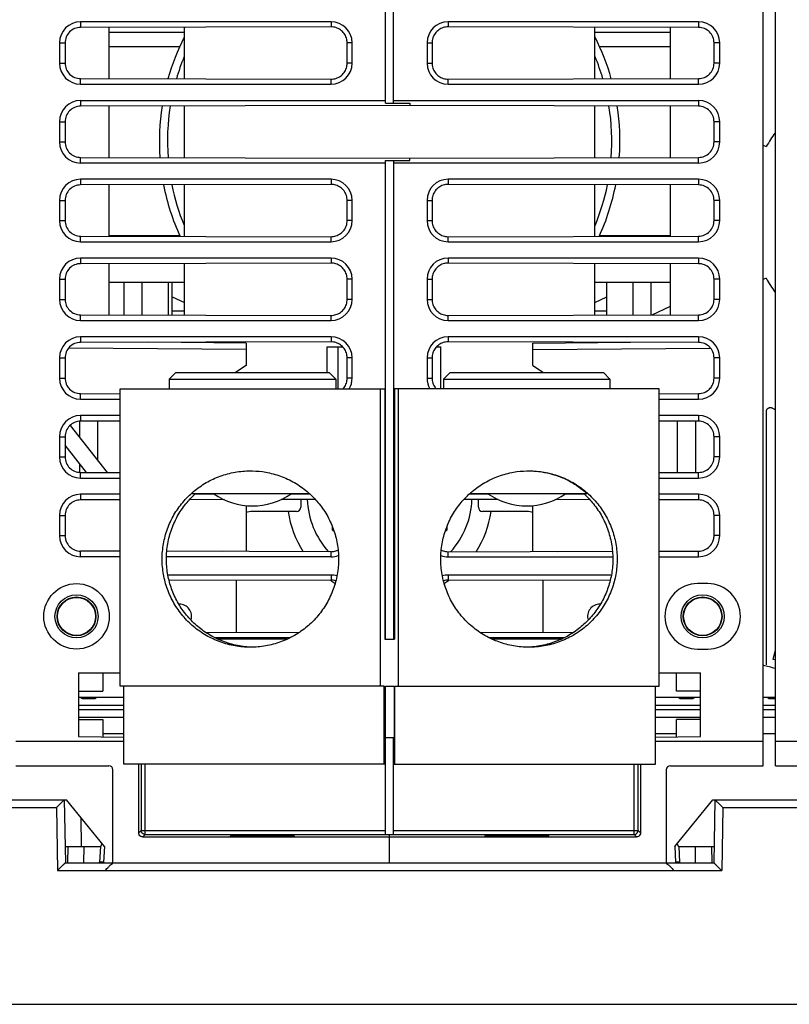
# Model space of a CAD drawing. Units: inches. Extents: x 0 to 22, y 0 to 17.
# Drawn here: x 8.9 to 9.3, y 7.6 to 8.2 of the extents above; entities that cross this region are included whole.
import ezdxf

# ---------------------------------------------------------------- set-up
doc = ezdxf.new("R2010")
doc.units = ezdxf.units.IN
doc.header["$LTSCALE"] = 1.21
doc.header["$MEASUREMENT"] = 0
doc.layers.get('0').update_dxf_attribs({"linetype": 'CONTINUOUS'})

msp = doc.modelspace()

# ---------------------------------------------------------------- linework, layer by layer
at = {"color": 7, "linetype": 'CONTINUOUS'}
for p, q in [((9.31676, 7.76869), (9.31676, 8.57578)), ((9.32414, 7.76869), (9.32414, 8.57578)), ((9.08669, 8.17254), (9.08669, 8.40354)), ((9.09162, 8.17251), (9.09162, 8.40354)), ((8.90092, 8.22202), (8.90092, 8.21858)), ((9.05348, 8.22202), (8.90092, 8.22202)), ((9.05348, 8.22202), (9.05348, 8.21893)), ((9.27739, 8.22202), (9.12483, 8.22202)), ((9.12483, 8.22202), (9.12483, 8.21893)), ((9.27739, 8.22202), (9.27739, 8.21858)), ((9.05348, 8.21893), (8.90092, 8.21858)), ((8.91814, 8.21862), (8.91814, 8.18737)), ((8.91814, 8.21579), (8.96418, 8.21579)), ((8.96389, 8.21873), (8.96418, 8.21822)), ((8.96418, 8.18726), (8.96418, 8.21873)), ((9.27739, 8.21858), (9.12483, 8.21893)), ((9.21418, 8.18726), (9.21418, 8.21873)), ((9.21418, 8.21579), (9.26017, 8.21579)), ((9.26017, 8.18737), (9.26017, 8.21862)), ((8.88804, 8.20915), (8.88804, 8.19684)), ((8.88804, 8.20915), (8.8915, 8.20915)), ((8.8915, 8.20915), (8.8915, 8.19684)), ((9.06635, 8.20915), (9.06329, 8.20915)), ((9.06329, 8.19684), (9.06329, 8.20915)), ((9.06635, 8.19684), (9.06635, 8.20915)), ((9.11195, 8.20915), (9.11502, 8.20915)), ((9.11195, 8.20915), (9.11195, 8.19684)), ((9.11502, 8.20915), (9.11502, 8.19684)), ((9.29027, 8.20915), (9.28681, 8.20915)), ((9.28681, 8.19684), (9.28681, 8.20915)), ((9.29027, 8.19684), (9.29027, 8.20915)), ((8.91814, 8.20693), (8.96157, 8.20693)), ((9.217, 8.20693), (9.26017, 8.20693)), ((8.88804, 8.19684), (8.8915, 8.19684)), ((9.06635, 8.19684), (9.06329, 8.19684)), ((9.11195, 8.19684), (9.11502, 8.19684)), ((9.29027, 8.19684), (9.28681, 8.19684)), ((8.90092, 8.18396), (8.90092, 8.18741)), ((8.90092, 8.18741), (9.05348, 8.18705)), ((8.90092, 8.18396), (9.05348, 8.18396)), ((9.05348, 8.18396), (9.05348, 8.18705)), ((9.12483, 8.18705), (9.27739, 8.18741)), ((9.12483, 8.18396), (9.12483, 8.18705)), ((9.12483, 8.18396), (9.27739, 8.18396)), ((9.27739, 8.18396), (9.27739, 8.18741)), ((8.90092, 8.17404), (8.90092, 8.1706)), ((8.90092, 8.17404), (9.08669, 8.17404)), ((9.08669, 8.17254), (9.10146, 8.17245)), ((9.09162, 8.17404), (9.27739, 8.17404)), ((9.10146, 8.17245), (9.10146, 8.17101)), ((9.27739, 8.17404), (9.27739, 8.1706)), ((9.10146, 8.17106), (8.90092, 8.1706)), ((8.91814, 8.17064), (8.91814, 8.13938)), ((8.96418, 8.13928), (8.96418, 8.17075)), ((9.27739, 8.1706), (9.10146, 8.17101)), ((9.21418, 8.13928), (9.21418, 8.17075)), ((9.26017, 8.13938), (9.26017, 8.17064)), ((8.88804, 8.16116), (8.88804, 8.14886)), ((8.88804, 8.16116), (8.8915, 8.16116)), ((8.8915, 8.16116), (8.8915, 8.14886)), ((9.29027, 8.16116), (9.28681, 8.16116)), ((9.28681, 8.14886), (9.28681, 8.16116)), ((9.29027, 8.14886), (9.29027, 8.16116)), ((8.88804, 8.14886), (8.8915, 8.14886)), ((9.29027, 8.14886), (9.28681, 8.14886)), ((9.31676, 8.1469), (9.31862, 8.14601)), ((8.90092, 8.13598), (8.90092, 8.13942)), ((8.90092, 8.13942), (9.10146, 8.13896)), ((9.08669, 8.13598), (8.90092, 8.13598)), ((9.08669, 8.13748), (9.10146, 8.13757)), ((9.08669, 7.84591), (9.08669, 8.13748)), ((9.09162, 8.13751), (9.09162, 7.84591)), ((9.27739, 8.13598), (9.09162, 8.13598)), ((9.10146, 8.13902), (9.27739, 8.13942)), ((9.10146, 8.13757), (9.10146, 8.13902)), ((9.27739, 8.13598), (9.27739, 8.13942)), ((8.90092, 8.12606), (8.90092, 8.12262)), ((9.05348, 8.12606), (8.90092, 8.12606)), ((9.05348, 8.12606), (9.05348, 8.12297)), ((9.27739, 8.12606), (9.12483, 8.12606)), ((9.12483, 8.12606), (9.12483, 8.12297)), ((9.27739, 8.12606), (9.27739, 8.12262)), ((9.05348, 8.12297), (8.90092, 8.12262)), ((8.91814, 8.12266), (8.91814, 8.0914)), ((8.96418, 8.0913), (8.96418, 8.12276)), ((9.27739, 8.12262), (9.12483, 8.12297)), ((9.21418, 8.0913), (9.21418, 8.12276)), ((9.26017, 8.0914), (9.26017, 8.12266)), ((8.88804, 8.11318), (8.88804, 8.10088)), ((8.88804, 8.11318), (8.8915, 8.11318)), ((8.8915, 8.11318), (8.8915, 8.10088)), ((9.06635, 8.11318), (9.06329, 8.11318)), ((9.06329, 8.10088), (9.06329, 8.11318)), ((9.06635, 8.10088), (9.06635, 8.11318)), ((9.11195, 8.11318), (9.11502, 8.11318)), ((9.11195, 8.11318), (9.11195, 8.10088)), ((9.11502, 8.11318), (9.11502, 8.10088)), ((9.29027, 8.11318), (9.28681, 8.11318)), ((9.28681, 8.10088), (9.28681, 8.11318)), ((9.29027, 8.10088), (9.29027, 8.11318)), ((8.88804, 8.10088), (8.8915, 8.10088)), ((9.06635, 8.10088), (9.06329, 8.10088)), ((9.11195, 8.10088), (9.11502, 8.10088)), ((9.29027, 8.10088), (9.28681, 8.10088)), ((8.90092, 8.09144), (9.05348, 8.09109)), ((8.90092, 8.088), (8.90092, 8.09144)), ((8.90092, 8.088), (9.05348, 8.088)), ((8.91814, 8.09177), (8.96157, 8.09177)), ((9.05348, 8.088), (9.05348, 8.09109)), ((9.12483, 8.09109), (9.27739, 8.09144)), ((9.12483, 8.088), (9.12483, 8.09109)), ((9.12483, 8.088), (9.27739, 8.088)), ((9.217, 8.09177), (9.26017, 8.09177)), ((9.27739, 8.088), (9.27739, 8.09144)), ((9.05348, 8.07808), (8.90092, 8.07808)), ((8.90092, 8.07808), (8.90092, 8.07463)), ((9.05348, 8.07808), (9.05348, 8.07499)), ((9.27739, 8.07808), (9.12483, 8.07808)), ((9.12483, 8.07808), (9.12483, 8.07499)), ((9.27739, 8.07808), (9.27739, 8.07463)), ((9.05348, 8.07499), (8.90092, 8.07463)), ((8.91814, 8.07467), (8.91814, 8.04342)), ((8.96418, 8.04331), (8.96418, 8.07478)), ((9.27739, 8.07463), (9.12483, 8.07499)), ((9.21418, 8.04331), (9.21418, 8.07478)), ((9.26017, 8.04342), (9.26017, 8.07467)), ((8.88804, 8.0652), (8.88804, 8.0529)), ((8.88804, 8.0652), (8.8915, 8.0652)), ((8.8915, 8.0652), (8.8915, 8.0529)), ((8.96418, 8.06323), (8.91814, 8.06323)), ((8.92747, 8.0434), (8.92747, 8.06323)), ((8.93833, 8.06323), (8.93833, 8.04337)), ((8.95454, 8.04334), (8.95454, 8.06323)), ((8.9568, 8.04333), (8.9568, 8.06323)), ((9.06635, 8.0652), (9.06329, 8.0652)), ((9.06329, 8.0529), (9.06329, 8.0652)), ((9.06635, 8.0529), (9.06635, 8.0652)), ((9.11195, 8.0652), (9.11502, 8.0652)), ((9.11195, 8.0652), (9.11195, 8.0529)), ((9.11502, 8.0652), (9.11502, 8.0529)), ((9.26017, 8.06323), (9.21418, 8.06323)), ((9.22156, 8.04333), (9.22156, 8.06323)), ((9.23751, 8.04337), (9.23751, 8.06323)), ((9.24837, 8.06323), (9.24837, 8.04339)), ((9.29027, 8.0652), (9.28681, 8.0652)), ((9.28681, 8.0529), (9.28681, 8.0652)), ((9.29027, 8.0529), (9.29027, 8.0652)), ((9.31852, 8.06577), (9.31676, 8.06493)), ((8.88804, 8.0529), (8.8915, 8.0529)), ((8.9568, 8.05437), (8.96418, 8.05093)), ((9.06635, 8.0529), (9.06329, 8.0529)), ((9.11195, 8.0529), (9.11502, 8.0529)), ((9.21418, 8.05093), (9.22156, 8.05437)), ((9.29027, 8.0529), (9.28681, 8.0529)), ((8.9568, 8.04601), (8.96418, 8.04601)), ((9.21418, 8.04601), (9.22156, 8.04601)), ((9.24912, 8.04339), (9.26017, 8.04869)), ((8.90092, 8.04346), (9.05348, 8.04311)), ((8.90092, 8.04002), (8.90092, 8.04346)), ((8.90092, 8.04002), (9.05348, 8.04002)), ((9.05348, 8.04002), (9.05348, 8.04311)), ((9.12483, 8.04311), (9.27739, 8.04346)), ((9.12483, 8.04002), (9.12483, 8.04311)), ((9.12483, 8.04002), (9.27739, 8.04002)), ((9.27739, 8.04002), (9.27739, 8.04346)), ((9.05348, 8.0301), (8.90092, 8.0301)), ((8.90092, 8.0301), (8.90092, 8.02665)), ((9.05348, 8.0301), (9.05348, 8.027)), ((9.27739, 8.0301), (9.12483, 8.0301)), ((9.12483, 8.0301), (9.12483, 8.027)), ((9.27739, 8.0301), (9.27739, 8.02665)), ((9.0018, 8.02229), (8.89383, 8.02324)), ((9.05348, 8.027), (8.90092, 8.02665)), ((9.0018, 8.02623), (8.9425, 8.02675)), ((9.0018, 8.02623), (9.0018, 8.01254)), ((9.05114, 8.02401), (9.06038, 8.02401)), ((9.05114, 8.00826), (9.05114, 8.02401)), ((9.05788, 7.99842), (9.05788, 8.02401)), ((9.11793, 8.02401), (9.12043, 8.02401)), ((9.12043, 7.99842), (9.12043, 8.02401)), ((9.27739, 8.02665), (9.12483, 8.027)), ((9.17651, 8.02623), (9.23581, 8.02675)), ((9.17651, 8.01254), (9.17651, 8.02623)), ((9.17651, 8.02229), (9.28448, 8.02324)), ((8.88804, 8.01722), (8.8915, 8.01722)), ((8.88804, 8.01722), (8.88804, 8.00491)), ((8.8915, 8.01722), (8.8915, 8.00491)), ((9.06635, 8.01722), (9.06329, 8.01722)), ((9.06329, 8.00491), (9.06329, 8.01722)), ((9.06635, 8.00491), (9.06635, 8.01722)), ((9.11195, 8.01722), (9.11502, 8.01722)), ((9.11195, 8.01722), (9.11195, 8.00491)), ((9.11502, 8.01722), (9.11502, 8.00491)), ((9.29027, 8.01722), (9.28681, 8.01722)), ((9.28681, 8.00491), (9.28681, 8.01722)), ((9.29027, 8.00491), (9.29027, 8.01722)), ((9.0018, 8.01254), (8.99538, 8.00826)), ((9.17651, 8.01254), (9.18293, 8.00826)), ((8.88804, 8.00491), (8.8915, 8.00491)), ((8.95888, 8.00826), (8.95495, 8.00432)), ((8.95495, 8.00432), (9.05632, 8.00432)), ((8.95495, 8.00432), (8.95495, 7.99842)), ((8.95888, 8.00826), (9.05239, 8.00826)), ((9.05239, 8.00826), (9.05632, 8.00432)), ((9.05632, 8.00432), (9.05632, 7.99842)), ((9.06635, 8.00491), (9.06329, 8.00491)), ((9.11195, 8.00491), (9.11502, 8.00491)), ((9.12597, 8.00826), (9.12203, 8.00432)), ((9.12203, 8.00432), (9.22341, 8.00432)), ((9.12203, 8.00432), (9.12203, 7.99842)), ((9.12597, 8.00826), (9.21947, 8.00826)), ((9.21948, 8.00826), (9.22341, 8.00432)), ((9.22341, 8.00432), (9.22341, 7.99842)), ((9.29027, 8.00491), (9.28681, 8.00491)), ((8.92498, 7.99842), (9.08631, 7.99842)), ((8.92498, 7.81717), (8.92498, 7.99842)), ((9.08371, 7.81717), (9.08371, 7.99842)), ((9.08631, 7.99842), (9.08631, 7.84591)), ((9.25338, 7.99842), (9.09205, 7.99842)), ((9.09205, 7.99842), (9.09205, 7.84591)), ((9.09464, 7.81717), (9.09464, 7.99842)), ((9.25338, 7.81717), (9.25338, 7.99842)), ((8.90092, 7.99548), (8.92498, 7.99542)), ((8.90092, 7.99203), (8.90092, 7.99548)), ((8.90092, 7.99203), (8.92498, 7.99203)), ((9.25338, 7.99542), (9.27739, 7.99548)), ((9.25338, 7.99203), (9.27739, 7.99203)), ((9.27739, 7.99203), (9.27739, 7.99548)), ((8.92498, 7.98211), (8.90092, 7.98211)), ((8.90092, 7.98211), (8.90092, 7.97867)), ((9.27739, 7.98211), (9.25338, 7.98211)), ((9.27739, 7.98211), (9.27739, 7.97867)), ((9.31872, 7.8302), (9.31872, 7.98457)), ((8.89449, 7.97605), (8.91718, 7.94746)), ((8.90041, 7.9686), (8.90041, 7.97857)), ((8.92498, 7.97873), (8.90092, 7.97867)), ((8.91127, 7.97869), (8.91127, 7.95491)), ((9.27739, 7.97867), (9.25338, 7.97873)), ((9.26458, 7.94746), (9.26458, 7.9787)), ((9.27544, 7.97867), (9.27544, 7.94749)), ((8.88804, 7.96923), (8.8915, 7.96923)), ((8.88804, 7.96923), (8.88804, 7.95693)), ((8.8915, 7.96923), (8.8915, 7.95693)), ((9.29027, 7.96923), (9.28681, 7.96923)), ((9.28681, 7.95693), (9.28681, 7.96923)), ((9.29027, 7.95693), (9.29027, 7.96923)), ((8.90459, 7.94749), (8.8915, 7.96399)), ((8.88804, 7.95693), (8.8915, 7.95693)), ((9.29027, 7.95693), (9.28681, 7.95693)), ((8.90041, 7.9476), (8.90041, 7.95276)), ((8.90092, 7.94749), (8.92498, 7.94744)), ((8.90092, 7.94405), (8.90092, 7.94749)), ((8.90092, 7.94405), (8.92498, 7.94405)), ((9.25338, 7.94744), (9.27739, 7.94749)), ((9.25338, 7.94405), (9.27739, 7.94405)), ((9.27739, 7.94405), (9.27739, 7.94749)), ((8.92498, 7.93413), (8.90092, 7.93413)), ((8.90092, 7.93413), (8.90092, 7.93069)), ((9.04029, 7.93444), (8.96887, 7.93444)), ((8.98254, 7.93413), (8.97069, 7.93413)), ((9.0406, 7.93413), (9.02873, 7.93413)), ((9.14963, 7.93413), (9.13776, 7.93413)), ((9.20949, 7.93444), (9.13807, 7.93444)), ((9.20767, 7.93413), (9.19582, 7.93413)), ((9.27739, 7.93413), (9.25338, 7.93413)), ((9.27739, 7.93413), (9.27739, 7.93069)), ((8.92498, 7.93074), (8.90092, 7.93069)), ((8.98838, 7.93089), (8.9674, 7.93084)), ((9.0018, 7.92735), (9.0018, 7.89944)), ((9.04371, 7.93102), (9.02309, 7.93097)), ((9.03502, 7.931), (9.03502, 7.92621)), ((9.15526, 7.93097), (9.13465, 7.93102)), ((9.14329, 7.92621), (9.14329, 7.931)), ((9.17651, 7.89944), (9.17651, 7.92735)), ((9.21096, 7.93084), (9.18998, 7.93089)), ((9.27739, 7.93069), (9.25338, 7.93074)), ((8.88804, 7.92125), (8.8915, 7.92125)), ((8.88804, 7.92125), (8.88804, 7.90895)), ((8.8915, 7.92125), (8.8915, 7.90895)), ((9.03252, 7.92371), (9.00549, 7.92371)), ((9.17282, 7.92371), (9.14579, 7.92371)), ((9.29027, 7.92125), (9.28681, 7.92125)), ((9.28681, 7.90895), (9.28681, 7.92125)), ((9.29027, 7.90895), (9.29027, 7.92125)), ((9.05412, 7.9146), (9.05412, 7.91243)), ((9.12424, 7.91243), (9.12424, 7.9146)), ((8.88804, 7.90895), (8.8915, 7.90895)), ((9.05412, 7.91243), (9.05517, 7.91183)), ((9.12319, 7.91183), (9.12424, 7.91243)), ((9.29027, 7.90895), (9.28681, 7.90895)), ((8.92498, 7.89946), (8.90092, 7.89951)), ((8.90092, 7.89607), (8.90092, 7.89951)), ((8.92498, 7.89607), (8.90092, 7.89607)), ((9.05348, 7.89607), (8.95321, 7.89607)), ((9.05348, 7.89916), (8.95362, 7.89939)), ((9.0018, 7.89944), (8.98711, 7.89931)), ((9.05348, 7.89607), (9.05348, 7.89916)), ((9.12483, 7.89916), (9.22474, 7.89939)), ((9.12483, 7.89607), (9.12483, 7.89916)), ((9.12483, 7.89607), (9.22515, 7.89607)), ((9.17651, 7.89944), (9.1912, 7.89931)), ((9.25338, 7.89946), (9.27739, 7.89951)), ((9.25338, 7.89607), (9.27739, 7.89607)), ((9.27739, 7.89607), (9.27739, 7.89951)), ((9.05348, 7.88492), (8.95418, 7.88492)), ((9.05348, 7.88492), (9.05348, 7.88183)), ((9.22418, 7.88492), (9.12483, 7.88492)), ((9.12483, 7.88492), (9.12483, 7.88183)), ((9.05348, 7.88183), (8.95501, 7.8816)), ((8.99565, 7.88169), (8.99565, 7.85008)), ((9.22335, 7.8816), (9.12483, 7.88183)), ((9.18266, 7.85008), (9.18266, 7.88169)), ((9.28293, 7.87967), (9.27678, 7.87967)), ((8.97692, 7.85012), (9.03386, 7.84999)), ((9.1445, 7.84999), (9.20144, 7.85012)), ((8.98269, 7.84686), (9.02847, 7.84686)), ((9.02643, 7.84591), (8.98437, 7.84591)), ((9.08631, 7.84591), (9.09205, 7.84591)), ((9.14989, 7.84686), (9.19567, 7.84686)), ((9.19399, 7.84591), (9.15193, 7.84591)), ((9.27678, 7.8398), (9.28293, 7.8398)), ((9.32282, 7.83355), (9.32414, 7.83929)), ((9.32414, 7.83324), (9.32282, 7.83355)), ((8.89969, 7.82529), (8.92498, 7.82529)), ((8.89969, 7.82529), (8.89969, 7.78658)), ((8.91445, 7.82529), (8.91445, 7.81421)), ((9.25338, 7.82529), (9.27862, 7.82529)), ((9.26386, 7.81421), (9.26386, 7.82529)), ((9.27862, 7.78658), (9.27862, 7.82529)), ((8.89969, 7.81421), (8.91445, 7.81421)), ((9.08592, 7.81717), (8.92498, 7.81717)), ((8.92718, 7.76968), (8.92718, 7.81717)), ((9.08592, 7.76968), (9.08592, 7.81717)), ((9.08642, 7.81717), (9.09194, 7.81717)), ((9.08642, 7.81717), (9.08642, 7.76968)), ((9.09194, 7.81717), (9.09194, 7.76968)), ((9.09244, 7.81717), (9.25338, 7.81717)), ((9.09244, 7.76968), (9.09244, 7.81717)), ((9.25118, 7.76968), (9.25118, 7.81717)), ((9.27862, 7.81421), (9.26386, 7.81421)), ((8.89969, 7.81052), (8.92718, 7.81052)), ((8.89969, 7.80555), (8.92718, 7.80555)), ((8.90884, 7.80943), (8.90283, 7.80943)), ((9.25118, 7.81052), (9.27862, 7.81052)), ((9.25118, 7.80555), (9.27862, 7.80555)), ((9.27302, 7.80943), (9.267, 7.80943)), ((9.31676, 7.81052), (9.32414, 7.81052)), ((9.31676, 7.80555), (9.32414, 7.80555)), ((9.32414, 7.80943), (9.32114, 7.80943)), ((8.89969, 7.80309), (8.92718, 7.80309)), ((9.25118, 7.80309), (9.27862, 7.80309)), ((9.31676, 7.80309), (9.32414, 7.80309)), ((8.92718, 7.79822), (8.89969, 7.79822)), ((8.89969, 7.79699), (8.91445, 7.79699)), ((8.91445, 7.79699), (8.91445, 7.78632)), ((9.27862, 7.79822), (9.25118, 7.79822)), ((9.27862, 7.79699), (9.26386, 7.79699)), ((9.26386, 7.78632), (9.26386, 7.79699)), ((9.32414, 7.79822), (9.31676, 7.79822)), ((8.91445, 7.78838), (8.92718, 7.78838)), ((9.25118, 7.78838), (9.26386, 7.78838)), ((9.31676, 7.78838), (9.32414, 7.78838)), ((8.92718, 7.78346), (8.86155, 7.78346)), ((8.89969, 7.78658), (8.92718, 7.7861)), ((9.08642, 7.78592), (9.09194, 7.78592)), ((9.08669, 7.72684), (9.08669, 7.78592)), ((9.09162, 7.72684), (9.09162, 7.78592)), ((9.25118, 7.7861), (9.27862, 7.78658)), ((9.31676, 7.78346), (9.25118, 7.78346)), ((9.38978, 7.78346), (9.32414, 7.78346)), ((9.08642, 7.76968), (8.92718, 7.76968)), ((8.93632, 7.72782), (8.93632, 7.76968)), ((8.9378, 7.76968), (8.9378, 7.7293)), ((8.94026, 7.72684), (8.94026, 7.76968)), ((9.09194, 7.76968), (9.25118, 7.76968)), ((9.23804, 7.72684), (9.23804, 7.76968)), ((9.2405, 7.7293), (9.2405, 7.76968)), ((9.24199, 7.76968), (9.24199, 7.72782)), ((8.86155, 7.76869), (8.91814, 7.76869)), ((8.9206, 7.70964), (8.9206, 7.76623)), ((9.25771, 7.76623), (9.25771, 7.70964)), ((9.26017, 7.76869), (9.31676, 7.76869)), ((9.32414, 7.76869), (9.38074, 7.76869)), ((8.82341, 7.74802), (8.8923, 7.74802)), ((8.89103, 7.74802), (8.8917, 7.70964)), ((8.91543, 7.71948), (8.8923, 7.74802)), ((9.26287, 7.71948), (9.286, 7.74802)), ((9.286, 7.74802), (9.3549, 7.74802)), ((9.28728, 7.74802), (9.28661, 7.70964)), ((8.82951, 7.74319), (8.8862, 7.74319)), ((8.8862, 7.74319), (8.88687, 7.7048)), ((9.29211, 7.74319), (9.29144, 7.7048)), ((9.29211, 7.74319), (9.3488, 7.74319)), ((8.90106, 7.73722), (8.90137, 7.71948)), ((8.93632, 7.72782), (8.9378, 7.7293)), ((8.9378, 7.7293), (9.08669, 7.7293)), ((9.09162, 7.7293), (9.2405, 7.7293)), ((9.2405, 7.7293), (9.24199, 7.72782)), ((8.93878, 7.72536), (8.94026, 7.72684)), ((8.93878, 7.72536), (9.23953, 7.72536)), ((8.94026, 7.72684), (9.08669, 7.72684)), ((9.08669, 7.72686), (9.09162, 7.72686)), ((9.08915, 7.70964), (9.08915, 7.72686)), ((9.09162, 7.72684), (9.23804, 7.72684)), ((9.23804, 7.72684), (9.23953, 7.72536)), ((8.89153, 7.71948), (8.91298, 7.71948)), ((8.89308, 7.71948), (8.89291, 7.70964)), ((8.90291, 7.71948), (8.90274, 7.70964)), ((8.91298, 7.71948), (8.91248, 7.71004)), ((8.91543, 7.71948), (8.91494, 7.71004)), ((9.26287, 7.71948), (9.26337, 7.71004)), ((9.26533, 7.71948), (9.28678, 7.71948)), ((9.26533, 7.71948), (9.26583, 7.71004)), ((9.27557, 7.70964), (9.2754, 7.71948)), ((9.28523, 7.71948), (9.2854, 7.70964)), ((8.8917, 7.70964), (9.28661, 7.70964)), ((8.91248, 7.71004), (8.91208, 7.70964)), ((9.26583, 7.71004), (9.26623, 7.70964)), ((8.88687, 7.7048), (9.29144, 7.7048)), ((8.38049, 7.62337), (9.79782, 7.62337))]:
    msp.add_line(p, q, dxfattribs=at)
for centre, radius in [((8.89846, 7.85974), 0.01993), ((8.89846, 7.85974), 0.01312), ((8.89846, 7.85974), 0.01181), ((8.89846, 7.85974), 0.01159), ((9.27985, 7.85974), 0.01312), ((9.27985, 7.85974), 0.01181), ((9.27985, 7.85974), 0.01159)]:
    msp.add_circle(centre, radius, dxfattribs=at)
for centre, radius, start, end in [((8.90092, 8.20915), 0.01288, 90, 180), ((9.05348, 8.20915), 0.01288, 0, 90), ((9.12483, 8.20915), 0.01288, 90, 180), ((9.27739, 8.20915), 0.01288, 0, 90), ((9.08918, 8.14935), 0.14026, 153.16666, 164.28668), ((9.08918, 8.14935), 0.14026, 15.71306, 26.79498), ((8.90092, 8.19684), 0.01288, 180, 270), ((9.08918, 8.14935), 0.13533, 157.65795, 163.71983), ((9.05348, 8.19684), 0.01288, 270, 360), ((9.12483, 8.19684), 0.01288, 180, 270), ((9.08918, 8.14935), 0.13533, 16.30297, 22.26783), ((9.27739, 8.19684), 0.01288, 270, 360), ((8.90092, 8.16116), 0.01288, 90, 180), ((9.27739, 8.16116), 0.01288, 0, 90), ((9.08918, 8.14935), 0.14026, 171.22514, 184.11213), ((9.08918, 8.14935), 0.13533, 170.90835, 184.2618), ((9.08918, 8.14935), 0.13533, 355.73397, 9.10446), ((9.08918, 8.14935), 0.14026, 355.89147, 8.772), ((9.39058, 8.1058), 0.08243, 143.86297, 150.80632), ((8.90092, 8.14886), 0.01288, 180, 270), ((9.27739, 8.14886), 0.01288, 270, 360), ((8.90092, 8.11318), 0.01288, 90, 180), ((9.05348, 8.11318), 0.01288, 0, 90), ((9.12483, 8.11318), 0.01288, 90, 180), ((9.27739, 8.11318), 0.01288, 0, 90), ((9.08918, 8.14935), 0.14026, 190.96018, 204.49942), ((9.08918, 8.14935), 0.13533, 191.34553, 202.26783), ((9.08918, 8.14935), 0.13533, 337.65795, 348.64529), ((9.08918, 8.14935), 0.14026, 335.54436, 349.05507), ((8.90092, 8.10088), 0.01288, 180, 270), ((9.05348, 8.10088), 0.01288, 270, 360), ((9.12483, 8.10088), 0.01288, 180, 270), ((9.27739, 8.10088), 0.01288, 270, 360), ((8.90092, 8.0652), 0.01288, 90, 180), ((9.05348, 8.0652), 0.01288, 0, 90), ((9.12483, 8.0652), 0.01288, 90, 180), ((9.27739, 8.0652), 0.01288, 0, 90), ((9.39058, 8.1058), 0.08243, 209.05168, 216.14548), ((8.90092, 8.0529), 0.01288, 180, 270), ((9.05348, 8.0529), 0.01288, 270, 360), ((9.12483, 8.0529), 0.01288, 180, 270), ((9.27739, 8.0529), 0.01288, 270, 360), ((8.90092, 8.01722), 0.01288, 90, 180), ((9.05348, 8.01722), 0.01288, 0, 90), ((9.12483, 8.01722), 0.01288, 90, 180), ((9.27739, 8.01722), 0.01288, 0, 90), ((8.90092, 8.00491), 0.01288, 180, 270), ((9.05348, 8.00491), 0.01288, 329.57574, 360), ((9.12483, 8.00491), 0.01288, 180, 210.42426), ((9.27739, 8.00491), 0.01288, 270, 360), ((9.39058, 8.1058), 0.13729, 240.19489, 241.05557), ((8.90092, 7.96923), 0.01288, 90, 180), ((9.27739, 7.96923), 0.01288, 0, 90), ((8.90092, 7.95693), 0.01288, 180, 270), ((9.27739, 7.95693), 0.01288, 270, 360), ((8.90092, 7.92125), 0.01288, 90, 180), ((9.00563, 7.96854), 0.04149, 235.29195, 304.70805), ((9.17272, 7.96854), 0.04149, 235.29195, 304.70805), ((9.27739, 7.92125), 0.01288, 0, 90), ((9.03252, 7.92621), 0.0025, 270, 360), ((9.08918, 7.93282), 0.05019, 182.07228, 222.22699), ((9.08918, 7.93282), 0.05019, 317.77319, 357.92759), ((9.14579, 7.92621), 0.0025, 180, 270), ((9.00549, 7.91387), 0.00984, 90, 112.22409), ((9.08918, 7.93282), 0.0625, 188.39533, 212.61565), ((9.08918, 7.93282), 0.0625, 327.38448, 351.60467), ((9.17282, 7.91387), 0.00984, 67.77591, 90), ((8.90092, 7.90895), 0.01288, 180, 270), ((9.27739, 7.90895), 0.01288, 270, 360), ((9.05348, 7.90895), 0.01288, 270, 290.08607), ((9.12483, 7.90895), 0.01288, 250.13722, 270), ((9.05348, 7.87204), 0.01288, 74.04564, 90), ((9.12483, 7.87204), 0.01288, 90, 105.74183), ((9.08918, 7.93282), 0.0625, 234.85884, 237.72303), ((9.08918, 7.93282), 0.0625, 302.27697, 305.14098), ((9.27678, 7.85974), 0.01993, 90, 270), ((9.28293, 7.85974), 0.01993, 270, 90), ((8.9612, 7.85974), 0.00738, 343.1021, 91.26548), ((9.21711, 7.85974), 0.00738, 88.34887, 197.206), ((9.39058, 8.1058), 0.28543, 254.97685, 256.51828), ((8.91814, 7.76623), 0.00246, 0, 90), ((9.26017, 7.76623), 0.00246, 90, 180), ((8.91248, 7.71017), 0.00246, 347.60134, 357), ((9.26583, 7.71017), 0.00246, 183, 192.39682)]:
    msp.add_arc(centre, radius, start, end, dxfattribs=at)
for points, start_tangent, end_tangent in [([(8.90092, 8.21858), (8.89731, 8.21786), (8.89426, 8.21581), (8.89222, 8.21276), (8.8915, 8.20915)], (-0.014706, -0.000034), (0, -0.014706)), ([(9.06329, 8.20915), (9.06281, 8.21218), (9.06142, 8.2149), (9.05924, 8.21708), (9.05651, 8.21846), (9.05348, 8.21893)], (0, 0.015335), (-0.015335, -0.000035)), ([(9.12483, 8.21893), (9.1218, 8.21846), (9.11907, 8.21708), (9.11689, 8.2149), (9.1155, 8.21218), (9.11502, 8.20915)], (-0.015335, 0.000035), (0, -0.015335)), ([(9.28681, 8.20915), (9.28609, 8.21276), (9.28405, 8.21581), (9.281, 8.21786), (9.27739, 8.21858)], (0, 0.014706), (-0.014706, 0.000034)), ([(8.8915, 8.19684), (8.89222, 8.19323), (8.89426, 8.19018), (8.89731, 8.18813), (8.90092, 8.18741)], (0, -0.014706), (0.014706, -0.000034)), ([(9.05348, 8.18705), (9.05651, 8.18753), (9.05924, 8.18891), (9.06142, 8.19109), (9.06281, 8.19381), (9.06329, 8.19684)], (0.015335, -0.000035), (0, 0.015335)), ([(9.11502, 8.19684), (9.1155, 8.19381), (9.11689, 8.19109), (9.11907, 8.18891), (9.1218, 8.18753), (9.12483, 8.18705)], (0, -0.015335), (0.015335, 0.000035)), ([(9.27739, 8.18741), (9.281, 8.18813), (9.28405, 8.19018), (9.28609, 8.19323), (9.28681, 8.19684)], (0.014706, 0.000034), (0, 0.014706)), ([(8.90092, 8.1706), (8.89731, 8.16987), (8.89426, 8.16783), (8.89222, 8.16477), (8.8915, 8.16116)], (-0.014706, -0.000034), (0, -0.014706)), ([(9.28681, 8.16116), (9.28609, 8.16477), (9.28405, 8.16783), (9.281, 8.16987), (9.27739, 8.1706)], (0, 0.014706), (-0.014706, 0.000034)), ([(8.8915, 8.14886), (8.89222, 8.14525), (8.89426, 8.1422), (8.89731, 8.14015), (8.90092, 8.13942)], (0, -0.014706), (0.014706, -0.000034)), ([(9.27739, 8.13942), (9.281, 8.14015), (9.28405, 8.1422), (9.28609, 8.14525), (9.28681, 8.14886)], (0.014706, 0.000034), (0, 0.014706)), ([(8.90092, 8.12262), (8.89731, 8.12189), (8.89426, 8.11985), (8.89222, 8.11679), (8.8915, 8.11318)], (-0.014706, -0.000034), (0, -0.014706)), ([(9.06329, 8.11318), (9.06281, 8.11621), (9.06142, 8.11894), (9.05924, 8.12111), (9.05651, 8.12249), (9.05348, 8.12297)], (0, 0.015335), (-0.015335, -0.000035)), ([(9.12483, 8.12297), (9.1218, 8.12249), (9.11907, 8.12111), (9.11689, 8.11894), (9.1155, 8.11621), (9.11502, 8.11318)], (-0.015335, 0.000035), (0, -0.015335)), ([(9.28681, 8.11318), (9.28609, 8.11679), (9.28405, 8.11985), (9.281, 8.12189), (9.27739, 8.12262)], (0, 0.014706), (-0.014706, 0.000034)), ([(8.8915, 8.10088), (8.89222, 8.09727), (8.89426, 8.09421), (8.89731, 8.09217), (8.90092, 8.09144)], (0, -0.014706), (0.014706, -0.000034)), ([(9.05348, 8.09109), (9.05651, 8.09156), (9.05924, 8.09295), (9.06142, 8.09512), (9.06281, 8.09785), (9.06329, 8.10088)], (0.015335, -0.000035), (0, 0.015335)), ([(9.11502, 8.10088), (9.1155, 8.09785), (9.11689, 8.09512), (9.11907, 8.09295), (9.1218, 8.09156), (9.12483, 8.09109)], (0, -0.015335), (0.015335, 0.000035)), ([(9.27739, 8.09144), (9.281, 8.09217), (9.28405, 8.09421), (9.28609, 8.09727), (9.28681, 8.10088)], (0.014706, 0.000034), (0, 0.014706)), ([(8.90092, 8.07463), (8.89731, 8.07391), (8.89426, 8.07186), (8.89222, 8.06881), (8.8915, 8.0652)], (-0.014706, -0.000034), (0, -0.014706)), ([(9.06329, 8.0652), (9.06281, 8.06823), (9.06142, 8.07095), (9.05924, 8.07313), (9.05651, 8.07451), (9.05348, 8.07499)], (0, 0.015335), (-0.015335, -0.000035)), ([(9.12483, 8.07499), (9.1218, 8.07451), (9.11907, 8.07313), (9.11689, 8.07095), (9.1155, 8.06823), (9.11502, 8.0652)], (-0.015335, 0.000035), (0, -0.015335)), ([(9.28681, 8.0652), (9.28609, 8.06881), (9.28405, 8.07186), (9.281, 8.07391), (9.27739, 8.07463)], (0, 0.014706), (-0.014706, 0.000034)), ([(8.8915, 8.0529), (8.89222, 8.04928), (8.89426, 8.04623), (8.89731, 8.04419), (8.90092, 8.04346)], (0, -0.014706), (0.014706, -0.000034)), ([(9.05348, 8.04311), (9.05651, 8.04358), (9.05924, 8.04496), (9.06142, 8.04714), (9.06281, 8.04986), (9.06329, 8.0529)], (0.015335, -0.000035), (0, 0.015335)), ([(9.11502, 8.0529), (9.1155, 8.04986), (9.11689, 8.04714), (9.11907, 8.04496), (9.1218, 8.04358), (9.12483, 8.04311)], (0, -0.015335), (0.015335, 0.000035)), ([(9.27739, 8.04346), (9.281, 8.04419), (9.28405, 8.04623), (9.28609, 8.04928), (9.28681, 8.0529)], (0.014706, 0.000034), (0, 0.014706)), ([(8.90092, 8.02665), (8.89731, 8.02593), (8.89426, 8.02388), (8.89222, 8.02083), (8.8915, 8.01722)], (-0.014706, -0.000034), (0, -0.014706)), ([(9.06329, 8.01722), (9.06281, 8.02025), (9.06142, 8.02297), (9.05924, 8.02515), (9.05651, 8.02653), (9.05348, 8.027)], (0, 0.015335), (-0.015335, -0.000035)), ([(9.12483, 8.027), (9.1218, 8.02653), (9.11907, 8.02515), (9.11689, 8.02297), (9.1155, 8.02025), (9.11502, 8.01722)], (-0.015335, 0.000035), (0, -0.015335)), ([(9.28681, 8.01722), (9.28609, 8.02083), (9.28405, 8.02388), (9.281, 8.02593), (9.27739, 8.02665)], (0, 0.014706), (-0.014706, 0.000034)), ([(8.8915, 8.00491), (8.89222, 8.0013), (8.89264, 8.00041)], (0, -0.004658), (0.002237, -0.004122)), ([(9.06075, 7.99834), (9.06142, 7.99916), (9.06281, 8.00188), (9.06329, 8.00491)], (0.004835, 0.005338), (0, 0.007172)), ([(9.11502, 8.00491), (9.1155, 8.00188), (9.11689, 7.99916), (9.11755, 7.99834)], (0, -0.007172), (0.004835, -0.005338)), ([(9.28567, 8.00041), (9.28609, 8.0013), (9.28681, 8.00491)], (0.002237, 0.004122), (0, 0.004658)), ([(8.89264, 8.00041), (8.89426, 7.99825), (8.89731, 7.9962), (8.90092, 7.99548)], (0.004826, -0.008892), (0.010048, -0.000023)), ([(9.27739, 7.99548), (9.281, 7.9962), (9.28405, 7.99825), (9.28567, 8.00041)], (0.010048, 0.000023), (0.004826, 0.008892)), ([(9.31872, 7.98457), (9.31874, 7.98495), (9.31882, 7.98532), (9.31896, 7.98566), (9.31914, 7.98597), (9.31936, 7.98626), (9.31962, 7.9865), (9.31991, 7.9867), (9.32022, 7.98685), (9.32056, 7.98695), (9.32091, 7.987), (9.32128, 7.987), (9.32164, 7.98695), (9.322, 7.98684), (9.32234, 7.98667)], (0, 0.0051), (0.004426, -0.002535)), ([(8.90092, 7.97867), (8.89731, 7.97794), (8.89426, 7.9759), (8.89222, 7.97284), (8.8915, 7.96923)], (-0.014706, -0.000034), (0, -0.014706)), ([(9.28681, 7.96923), (9.28609, 7.97284), (9.28405, 7.9759), (9.281, 7.97794), (9.27739, 7.97867)], (0, 0.014706), (-0.014706, 0.000034)), ([(8.8915, 7.95693), (8.89222, 7.95332), (8.89426, 7.95027), (8.89731, 7.94822), (8.90092, 7.94749)], (0, -0.014706), (0.014706, -0.000034)), ([(9.27739, 7.94749), (9.281, 7.94822), (9.28405, 7.95027), (9.28609, 7.95332), (9.28681, 7.95693)], (0.014706, 0.000034), (0, 0.014706)), ([(8.95061, 7.89468), (8.95143, 7.90401), (8.95385, 7.91306), (8.95781, 7.92155), (8.96318, 7.92922), (8.96981, 7.93584), (8.97748, 7.94122), (8.98597, 7.94518), (8.99502, 7.9476), (9.00435, 7.94842)], (0, 0.084301), (0.084408, 0)), ([(9.00435, 7.94842), (9.00565, 7.9484)], (0.001299, 0), (0.001299, -0.000031)), ([(9.00435, 7.94842), (9.00444, 7.94842)], (0.000096, 0.000001), (0.000096, 0.000001)), ([(9.00565, 7.9484), (9.01368, 7.9476), (9.02272, 7.94518), (9.03121, 7.94122), (9.03888, 7.93584), (9.04038, 7.93454)], (0.038185, -0.000925), (0.028331, -0.025618)), ([(9.13798, 7.93454), (9.13947, 7.93584), (9.14715, 7.94122), (9.15563, 7.94518), (9.16468, 7.9476), (9.17271, 7.9484)], (0.028331, 0.025618), (0.038185, 0.000925)), ([(9.17271, 7.9484), (9.17401, 7.94842)], (0.001299, 0.000031), (0.001299, 0)), ([(9.17392, 7.94842), (9.17401, 7.94842)], (0.000096, -0.000001), (0.000096, -0.000001)), ([(9.17401, 7.94842), (9.17693, 7.94831), (9.18356, 7.94748), (9.1902, 7.94577), (9.19682, 7.9431), (9.20331, 7.93935), (9.20949, 7.93444)], (0.039006, -0.000293), (0.028607, -0.026482)), ([(9.17401, 7.94842), (9.18334, 7.9476), (9.19239, 7.94518), (9.20088, 7.94122), (9.20855, 7.93584), (9.21517, 7.92922), (9.22055, 7.92155), (9.2245, 7.91306), (9.22693, 7.90401), (9.22774, 7.89468)], (0.084408, 0), (0, -0.084301)), ([(8.95321, 7.89468), (8.95402, 7.90401), (8.95645, 7.91306), (8.96041, 7.92155), (8.96578, 7.92922), (8.97091, 7.93454)], (0, 0.044856), (0.033313, 0.030123)), ([(9.04038, 7.93454), (9.04551, 7.92922), (9.05088, 7.92155), (9.05484, 7.91306), (9.05726, 7.90401), (9.05808, 7.89468)], (0.033313, -0.030123), (0, -0.044856)), ([(9.12028, 7.89468), (9.1211, 7.90401), (9.12352, 7.91306), (9.12748, 7.92155), (9.13285, 7.92922), (9.13798, 7.93454)], (0, 0.044856), (0.033313, 0.030123)), ([(9.20745, 7.93454), (9.21258, 7.92922), (9.21795, 7.92155), (9.22191, 7.91306), (9.22433, 7.90401), (9.22515, 7.89468)], (0.033313, -0.030123), (0, -0.044856)), ([(8.90092, 7.93069), (8.89731, 7.92996), (8.89426, 7.92792), (8.89222, 7.92486), (8.8915, 7.92125)], (-0.014706, -0.000034), (0, -0.014706)), ([(9.28681, 7.92125), (9.28609, 7.92486), (9.28405, 7.92792), (9.281, 7.92996), (9.27739, 7.93069)], (0, 0.014706), (-0.014706, 0.000034)), ([(8.8915, 7.90895), (8.89181, 7.90658)], (0, -0.002384), (0.000603, -0.002328)), ([(9.2865, 7.90658), (9.28681, 7.90895)], (0.000603, 0.002328), (0, 0.002384)), ([(8.89181, 7.90658), (8.89222, 7.90534), (8.89426, 7.90228), (8.89731, 7.90024), (8.90092, 7.89951)], (0.003116, -0.012029), (0.012322, -0.000028)), ([(9.27739, 7.89951), (9.281, 7.90024), (9.28405, 7.90228), (9.28609, 7.90534), (9.2865, 7.90658)], (0.012322, 0.000028), (0.003116, 0.012029)), ([(9.05348, 7.89916), (9.05651, 7.89963), (9.05764, 7.90008)], (0.004287, -0.00001), (0.003899, 0.001824)), ([(9.12071, 7.90006), (9.1218, 7.89963), (9.12483, 7.89916)], (0.00386, -0.00178), (0.004233, 0.00001)), ([(9.00435, 7.84094), (8.99502, 7.84175), (8.98597, 7.84418), (8.97748, 7.84814), (8.96981, 7.85351), (8.96318, 7.86013), (8.95781, 7.86781), (8.95385, 7.8763), (8.95143, 7.88534), (8.95061, 7.89468)], (-0.084408, 0), (0, 0.084301)), ([(8.98437, 7.84591), (8.97678, 7.8502), (8.96998, 7.85566), (8.96416, 7.86216), (8.95947, 7.86951), (8.95602, 7.87752), (8.95392, 7.88598), (8.95321, 7.89468)], (-0.055401, 0.025646), (0, 0.061049)), ([(9.05808, 7.89468), (9.05726, 7.88534), (9.05484, 7.8763), (9.05088, 7.86781), (9.04551, 7.86013), (9.03888, 7.85351), (9.03121, 7.84814), (9.02651, 7.84572)], (0, -0.061479), (-0.056071, -0.025401)), ([(9.15184, 7.84572), (9.14715, 7.84814), (9.13947, 7.85351), (9.13285, 7.86013), (9.12748, 7.86781), (9.12352, 7.8763), (9.1211, 7.88534), (9.12028, 7.89468)], (-0.056071, 0.025401), (0, 0.061479)), ([(9.22774, 7.89468), (9.22693, 7.88534), (9.2245, 7.8763), (9.22055, 7.86781), (9.21517, 7.86013), (9.20855, 7.85351), (9.20088, 7.84814), (9.19239, 7.84418), (9.18334, 7.84175), (9.17401, 7.84094)], (0, -0.084301), (-0.084408, 0)), ([(9.22515, 7.89468), (9.22444, 7.88598), (9.22234, 7.87752), (9.21889, 7.86951), (9.2142, 7.86216), (9.20837, 7.85566), (9.20158, 7.8502), (9.19399, 7.84591)], (0, -0.061049), (-0.055401, -0.025646)), ([(9.05622, 7.88144), (9.05348, 7.88183)], (-0.002673, 0.000771), (-0.002767, -0.000006)), ([(9.12483, 7.88183), (9.12214, 7.88146)], (-0.002719, 0.000006), (-0.002631, -0.000745)), ([(9.00435, 7.841), (9.00229, 7.84114), (8.99312, 7.84274), (8.98437, 7.84591)], (-0.020676, 0.000997), (-0.018761, 0.008685)), ([(9.02651, 7.84572), (9.02272, 7.84418), (9.01368, 7.84175), (9.00435, 7.84094)], (-0.020815, -0.00943), (-0.022852, 0)), ([(9.17401, 7.84094), (9.16468, 7.84175), (9.15563, 7.84418), (9.15184, 7.84572)], (-0.022852, 0), (-0.020815, 0.00943)), ([(9.19399, 7.84591), (9.18524, 7.84274), (9.17607, 7.84114), (9.17401, 7.841)], (-0.018761, -0.008685), (-0.020676, -0.000997)), ([(9.00521, 7.84096), (9.00435, 7.841)], (-0.000862, 0.000028), (-0.000861, 0.000042)), ([(8.90283, 7.80943), (8.90248, 7.80946), (8.90214, 7.80953), (8.90182, 7.80965), (8.90151, 7.80982), (8.90124, 7.81002), (8.901, 7.81027), (8.9008, 7.81052)], (-0.002398, 0), (-0.001313, 0.002009)), ([(8.91087, 7.81052), (8.91068, 7.81027), (8.91044, 7.81002), (8.91016, 7.80982), (8.90986, 7.80965), (8.90954, 7.80953), (8.90919, 7.80946), (8.90884, 7.80943)], (-0.001313, -0.002009), (-0.002398, 0)), ([(9.267, 7.80943), (9.26665, 7.80946), (9.26631, 7.80953), (9.26599, 7.80965), (9.26569, 7.80982), (9.26541, 7.81002), (9.26517, 7.81027), (9.26498, 7.81052)], (-0.002398, 0), (-0.001313, 0.002009)), ([(9.27505, 7.81052), (9.27485, 7.81027), (9.27461, 7.81002), (9.27434, 7.80982), (9.27403, 7.80965), (9.27371, 7.80953), (9.27337, 7.80946), (9.27302, 7.80943)], (-0.001313, -0.002009), (-0.002398, 0)), ([(9.32114, 7.80943), (9.32079, 7.80946), (9.32045, 7.80953), (9.32012, 7.80965), (9.31982, 7.80982), (9.31955, 7.81002), (9.3193, 7.81027), (9.31911, 7.81052)], (-0.002398, 0), (-0.001313, 0.002009)), ([(8.89103, 7.74802), (8.89085, 7.74786), (8.89066, 7.74767), (8.89041, 7.74743), (8.89012, 7.74715), (8.8898, 7.74683), (8.88945, 7.74648), (8.88908, 7.74611), (8.88869, 7.74572), (8.88829, 7.74531), (8.88788, 7.74489), (8.88746, 7.74447), (8.88703, 7.74404), (8.88661, 7.74361), (8.8862, 7.74319)], (-0.006839, 0), (-0.004794, -0.004877)), ([(9.28728, 7.74802), (9.28746, 7.74786), (9.28765, 7.74767), (9.2879, 7.74743), (9.28818, 7.74715), (9.28851, 7.74683), (9.28885, 7.74648), (9.28923, 7.74611), (9.28962, 7.74572), (9.29002, 7.74531), (9.29043, 7.74489), (9.29085, 7.74447), (9.29128, 7.74404), (9.2917, 7.74361), (9.29211, 7.74319)], (0.006839, 0), (0.004794, -0.004877)), ([(8.93878, 7.72536), (8.93755, 7.72569), (8.93665, 7.72659), (8.93632, 7.72782)], (-0.003821, 0), (0, 0.003821)), ([(8.94026, 7.72684), (8.93903, 7.72717), (8.93813, 7.72807), (8.9378, 7.7293)], (-0.003821, 0), (0, 0.003821)), ([(9.23804, 7.72684), (9.23927, 7.72717), (9.24017, 7.72807), (9.2405, 7.7293)], (0.003821, 0), (0, 0.003821)), ([(9.24199, 7.72782), (9.24166, 7.72659), (9.24076, 7.72569), (9.23953, 7.72536)], (0, -0.003821), (-0.003821, 0)), ([(8.91298, 7.71948), (8.91315, 7.71954), (8.91331, 7.71969), (8.91339, 7.71979), (8.91347, 7.71991), (8.91354, 7.72005), (8.91362, 7.7202), (8.91369, 7.72037), (8.91377, 7.72056), (8.91385, 7.72077), (8.91393, 7.72099), (8.914, 7.72124)], (0.002117, 0), (0.000622, 0.002023)), ([(8.99205, 7.72605), (8.99301, 7.72599), (8.99579, 7.72595), (9.00013, 7.72591), (9.00559, 7.72588), (9.01164, 7.72587)], (-0.000137, -0.001177), (0.019601, 0)), ([(9.01164, 7.72622), (9.00559, 7.72621), (9.00013, 7.72618), (8.99579, 7.72615), (8.99301, 7.7261), (8.99205, 7.72605)], (-0.019596, 0), (-0.000137, -0.001177)), ([(9.03124, 7.72605), (9.03028, 7.7261), (9.0275, 7.72615), (9.02316, 7.72618), (9.0177, 7.72621), (9.01164, 7.72622)], (-0.000137, 0.001177), (-0.019596, 0)), ([(9.01164, 7.72587), (9.0177, 7.72588), (9.02316, 7.72591), (9.0275, 7.72595), (9.03028, 7.72599), (9.03124, 7.72605)], (0.019601, 0), (-0.000137, 0.001177)), ([(9.14707, 7.72605), (9.14803, 7.72599), (9.15081, 7.72595), (9.15515, 7.72591), (9.16061, 7.72588), (9.16666, 7.72587)], (-0.000137, -0.001177), (0.019601, 0)), ([(9.16666, 7.72622), (9.16061, 7.72621), (9.15515, 7.72618), (9.15081, 7.72615), (9.14803, 7.7261), (9.14707, 7.72605)], (-0.019596, 0), (-0.000137, -0.001177)), ([(9.18626, 7.72605), (9.1853, 7.7261), (9.18252, 7.72615), (9.17818, 7.72618), (9.17272, 7.72621), (9.16666, 7.72622)], (-0.000137, 0.001177), (-0.019596, 0)), ([(9.16666, 7.72587), (9.17272, 7.72588), (9.17818, 7.72591), (9.18252, 7.72595), (9.1853, 7.72599), (9.18626, 7.72605)], (0.019601, 0), (-0.000137, 0.001177)), ([(9.2643, 7.72124), (9.26438, 7.72099), (9.26446, 7.72077), (9.26454, 7.72056), (9.26461, 7.72037), (9.26469, 7.7202), (9.26477, 7.72005), (9.26484, 7.71991), (9.26492, 7.71979), (9.26499, 7.71969), (9.26516, 7.71954), (9.26533, 7.71948)], (0.000622, -0.002023), (0.002117, 0)), ([(8.8917, 7.70964), (8.89152, 7.70947), (8.89133, 7.70929), (8.89108, 7.70905), (8.89079, 7.70876), (8.89047, 7.70844), (8.89012, 7.70809), (8.88975, 7.70772), (8.88936, 7.70733), (8.88896, 7.70692), (8.88855, 7.70651), (8.88813, 7.70608), (8.8877, 7.70565), (8.88728, 7.70522), (8.88687, 7.7048)], (-0.006839, 0), (-0.004794, -0.004877)), ([(8.91289, 7.70964), (8.91281, 7.70971), (8.91248, 7.71004)], (-0.000405, 0.000397), (-0.000402, 0.000401)), ([(8.91494, 7.71004), (8.91479, 7.71), (8.91461, 7.70999), (8.91436, 7.70998), (8.91406, 7.70998), (8.91371, 7.70999), (8.91332, 7.71), (8.91291, 7.71002), (8.91248, 7.71004)], (-0.000129, -0.00246), (-0.00246, 0.000129)), ([(8.91612, 7.70515), (8.91783, 7.70687), (8.91921, 7.70828), (8.92055, 7.70969)], (0.004483, 0.004492), (-0.006346, 0)), ([(9.25776, 7.70969), (9.2591, 7.70828), (9.26048, 7.70687), (9.26219, 7.70515)], (-0.006346, 0), (0.004483, -0.004492)), ([(9.26583, 7.71004), (9.2654, 7.71002), (9.26499, 7.71), (9.2646, 7.70999), (9.26425, 7.70998), (9.26395, 7.70998), (9.2637, 7.70999), (9.26352, 7.71), (9.26337, 7.71004)], (-0.00246, -0.000129), (-0.000129, 0.00246)), ([(9.26583, 7.71004), (9.2655, 7.70971), (9.26542, 7.70964)], (-0.000402, -0.000401), (-0.000405, -0.000397)), ([(9.28661, 7.70964), (9.28679, 7.70947), (9.28698, 7.70929), (9.28723, 7.70905), (9.28751, 7.70876), (9.28784, 7.70844), (9.28818, 7.70809), (9.28856, 7.70772), (9.28895, 7.70733), (9.28935, 7.70692), (9.28976, 7.70651), (9.29018, 7.70608), (9.29061, 7.70565), (9.29103, 7.70522), (9.29144, 7.7048)], (0.006839, 0), (0.004794, -0.004877))]:
    msp.add_spline(points, degree=3, dxfattribs=dict(at, start_tangent=start_tangent, end_tangent=end_tangent))

doc.saveas('drawing.dxf')
